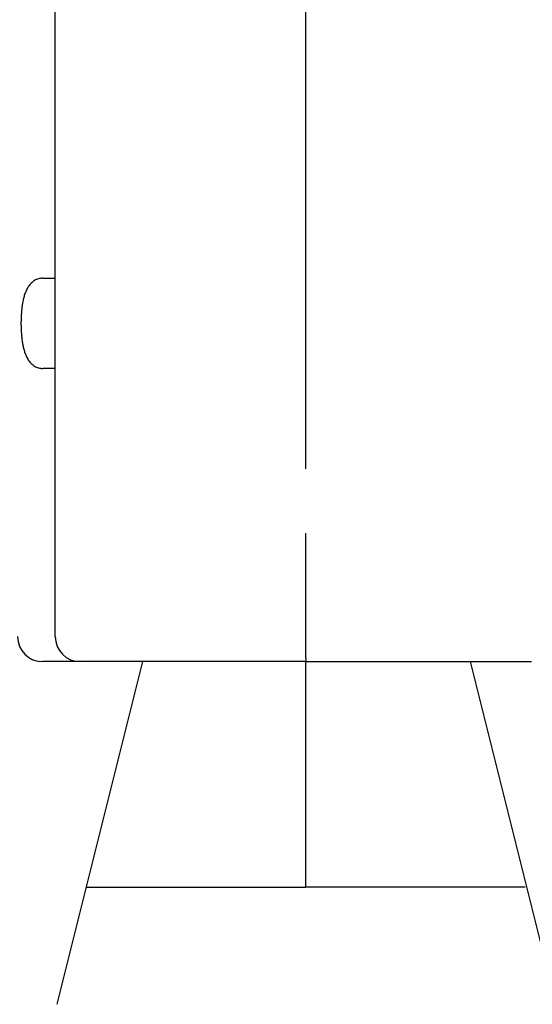
# Model space of a CAD drawing. Extents: x 3801 to 5157, y 6 to 957.
# Drawn here: x 4322 to 4342, y 697 to 736 of the extents above; entities that cross this region are included whole.
import ezdxf

# ---------------------------------------------------------------- set-up
doc = ezdxf.new("R2010")
doc.units = 0
doc.header["$MEASUREMENT"] = 0
doc.layers.add('DIM', color=2, linetype='CONTINUOUS')

msp = doc.modelspace()

# ---------------------------------------------------------------- linework, layer by layer
at = {"layer": 'DIM', "color": 0}
for p, q in [((4323.44931, 718.29049), (4323.44931, 743.89335)), ((4333.44931, 718.29049), (4333.44931, 743.89335)), ((4333.44931, 718.29049), (4333.44931, 743.89335)), ((4323.44931, 725.89469), (4323.44931, 727.59192)), ((4322.94931, 725.89469), (4323.44931, 725.89469)), ((4323.44931, 722.28914), (4322.94931, 722.28914)), ((4323.44931, 720.59192), (4323.44931, 722.28914)), ((4323.44931, 716.5755), (4323.44931, 718.29049)), ((4323.44931, 711.59192), (4323.44931, 716.5755)), ((4333.44931, 710.73442), (4333.44931, 715.71801)), ((4333.44931, 710.73442), (4333.44931, 715.71801)), ((4333.44931, 710.73442), (4333.44931, 710.59192)), ((4333.44931, 710.73442), (4333.44931, 710.59192)), ((4324.44931, 710.59192), (4322.94931, 710.59192)), ((4323.53155, 696.92091), (4326.94931, 710.59192)), ((4333.44931, 710.59192), (4324.44931, 710.59192)), ((4333.44931, 707.09192), (4333.44931, 710.59192)), ((4333.44931, 710.59192), (4342.44931, 710.59192)), ((4333.44931, 707.09192), (4333.44931, 710.59192)), ((4343.42706, 696.92091), (4340.00931, 710.59192)), ((4333.44931, 701.59192), (4333.44931, 707.09192)), ((4333.44931, 701.59192), (4333.44931, 707.09192)), ((4324.69931, 701.59192), (4333.44931, 701.59192)), ((4342.19931, 701.59192), (4333.44931, 701.59192))]:
    msp.add_line(p, q, dxfattribs=at)
msp.add_lwpolyline([(4322.94931, 725.89469), (4322.90558, 725.89064), (4322.86215, 725.88569), (4322.81931, 725.87895), (4322.77736, 725.86952), (4322.73658, 725.85667), (4322.69711, 725.84052), (4322.65908, 725.82152), (4322.62258, 725.80013), (4322.58772, 725.77677), (4322.55451, 725.75167), (4322.52292, 725.72495), (4322.49294, 725.69673), (4322.46452, 725.66713), (4322.43765, 725.63628), (4322.41229, 725.60428), (4322.38839, 725.57124), (4322.3659, 725.53723), (4322.34474, 725.50232), (4322.32485, 725.46658), (4322.30617, 725.43008), (4322.28862, 725.39289), (4322.27215, 725.35509), (4322.25669, 725.31674), (4322.24216, 725.27792), (4322.22852, 725.23869), (4322.21572, 725.19908), (4322.20373, 725.15911), (4322.19252, 725.11879), (4322.18206, 725.07815), (4322.17231, 725.0372), (4322.16324, 724.99595), (4322.15483, 724.95443), (4322.14704, 724.91266), (4322.13983, 724.87064), (4322.13318, 724.82841), (4322.12705, 724.78597), (4322.12142, 724.74335), (4322.11625, 724.70055), (4322.1115, 724.65761), (4322.10716, 724.61453), (4322.10318, 724.57134), (4322.09954, 724.52805), (4322.09625, 724.48467), (4322.0933, 724.4412), (4322.09069, 724.39766), (4322.08843, 724.35406), (4322.08652, 724.31041), (4322.08495, 724.26671), (4322.08373, 724.22297), (4322.08285, 724.17921), (4322.08233, 724.13543), (4322.08214, 724.09164), (4322.08231, 724.04785), (4322.08282, 724.00408), (4322.08369, 723.96032), (4322.0849, 723.91659), (4322.08646, 723.8729), (4322.08837, 723.82926), (4322.09063, 723.78568), (4322.09324, 723.74216), (4322.0962, 723.69871), (4322.09952, 723.65535), (4322.10318, 723.61208), (4322.1072, 723.56892), (4322.11158, 723.52587), (4322.11636, 723.48295), (4322.12156, 723.44019), (4322.12721, 723.39759), (4322.13336, 723.35517), (4322.14003, 723.31296), (4322.14724, 723.27097), (4322.15504, 723.22921), (4322.16345, 723.18772), (4322.17251, 723.14649), (4322.18224, 723.10556), (4322.19269, 723.06493), (4322.20387, 723.02463), (4322.21582, 722.98468), (4322.22858, 722.94508), (4322.24217, 722.90587), (4322.25666, 722.86709), (4322.27209, 722.82881), (4322.28854, 722.79108), (4322.30607, 722.75397), (4322.32475, 722.71755), (4322.34463, 722.68188), (4322.36578, 722.64702), (4322.38826, 722.61304), (4322.41214, 722.57999), (4322.43746, 722.54799), (4322.46427, 722.51711), (4322.49262, 722.48747), (4322.52255, 722.45916), (4322.55411, 722.43228), (4322.58735, 722.40693), (4322.62226, 722.38337), (4322.65877, 722.36199), (4322.6968, 722.34324), (4322.73629, 722.32753), (4322.77715, 722.31522), (4322.81917, 722.306), (4322.86206, 722.29909), (4322.90554, 722.29373), (4322.94931, 722.28914)], dxfattribs=at)
for centre in [(4322.94931, 711.59192), (4324.44931, 711.59192)]:
    msp.add_arc(centre, 1, 180, 270, dxfattribs=at)

doc.saveas('drawing.dxf')
